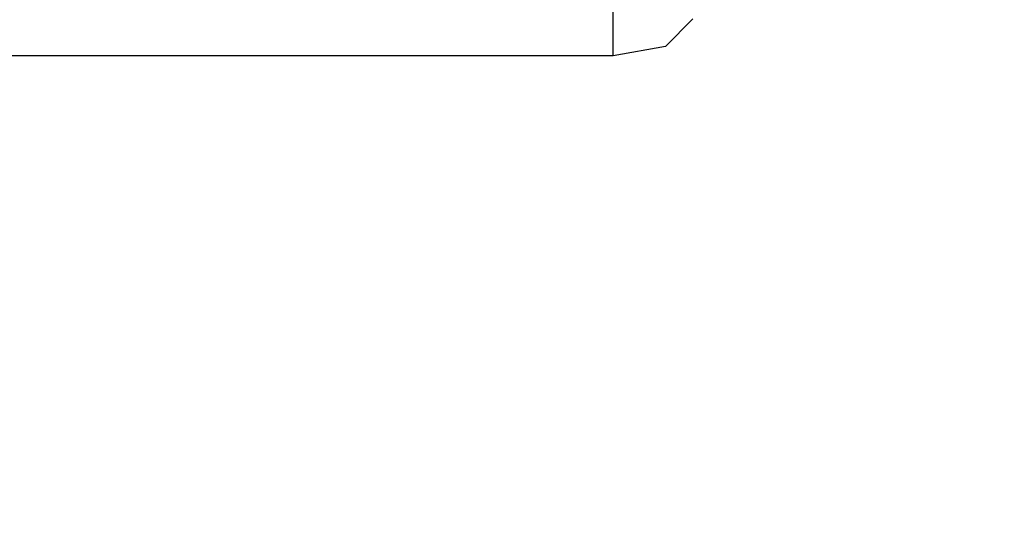
# Model space of a CAD drawing. Units: millimetres. Extents: x 1779 to 18935, y 249 to 9017.
# Drawn here: x 8244 to 8342, y 7958 to 8009 of the extents above; entities that cross this region are included whole.
import ezdxf

# ---------------------------------------------------------------- set-up
doc = ezdxf.new("R2010")
doc.units = ezdxf.units.MM
doc.header["$LTSCALE"] = 0.02
doc.header["$PDSIZE"] = -1
doc.styles.add('宋体', font='txt')
doc.dimstyles.new('EFORT-ST', dxfattribs={"dimtxt": 75, "dimasz": 75, "dimexe": 1.25, "dimexo": 0.625, "dimtad": 1, "dimdsep": 46, "dimtxsty": '宋体', "dimcen": 2.5, "dimclrd": 3, "dimclre": 3, "dimadec": 0, "dimazin": 0, "dimtfac": 1, "dimtmove": 0, "dimatfit": 3, "dimfxl": 1, "dimarcsym": 0})

# ---------------------------------------------------------------- blocks, each defined once
blk = doc.blocks.new('零件193')
at = {"color": 7, "linetype": 'Continuous'}
for q in [(3901.399, 2356.784), (3823.947, 2352.465)]:
    blk.add_line((3901.399, 2352.465), q, dxfattribs=at)
at = {"color": 7, "linetype": 'Continuous', "flags": 128}
blk.add_lwpolyline([(3909.296, 2356.128), (3906.568, 2353.404), (3901.399, 2352.465)], dxfattribs=at)
blk = doc.blocks.new('*D144')
at = {"color": 3, "lineweight": -2}
for p, q in [((4431.026, 7991.762), (5010.01, 7979.055)), ((8983.653, 7891.847), (5084.992, 7977.409))]:
    blk.add_line(p, q, dxfattribs=at)
at = {"color": 3}
blk.add_solid([(5009.736, 7966.558), (5010.285, 7991.552), (5084.992, 7977.409)], dxfattribs=at)
at = {"layer": 'Defpoints', "color": 0}
for p in [(5084.992, 7977.409), (8983.653, 7891.847)]:
    blk.add_point(p, dxfattribs=at)
at = {"color": 0, "insert": (4615.753, 8025.842), "char_height": 75, "attachment_point": 5, "rotation": 358.74276, "style": '宋体'}
blk.add_mtext('R3899.6', dxfattribs=at)

msp = doc.modelspace()

# ---------------------------------------------------------------- block references
msp.add_blockref('零件193', (4401.6534, 5652.8665))

# ---------------------------------------------------------------- dimensions: what is measured, and where the dimension line sits
dim = msp.add_radius_dim(center=(8983.6534, 7891.8469), mpoint=(5084.9922, 7977.4092), dimstyle='EFORT-ST')
dim.commit()
dim.dimension.update_dxf_attribs({"geometry": '*D144', "text_midpoint": (4614.9165, 7987.7258), "dimtype": 164})

doc.saveas('drawing.dxf')
